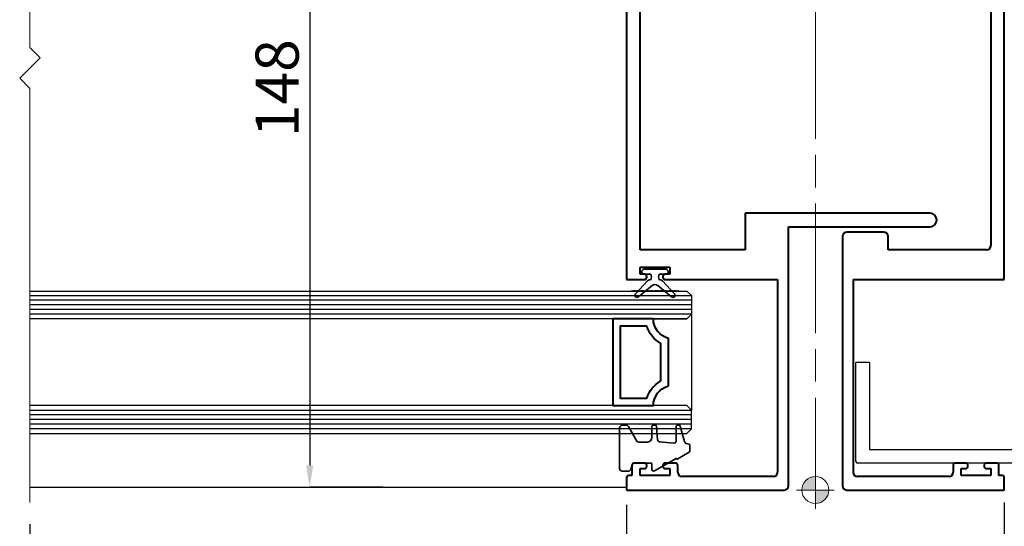
# Model space of a CAD drawing. Extents: x 3540 to 5214, y -4884 to -3369.
# Drawn here: x 3652 to 3834, y -4248 to -4154 of the extents above; entities that cross this region are included whole.
import ezdxf

# ---------------------------------------------------------------- set-up
doc = ezdxf.new("R2010")
doc.units = 0
for name, pattern in [('ACAD_ISO08W100', [36, 24, -3, 6, -3]), ('CENTER2', [1.125, 0.75, -0.125, 0.125, -0.125]), ('HIDDEN2', [0.1875, 0.125, -0.0625])]:
    doc.linetypes.add(name, pattern=pattern)
doc.layers.get('0').update_dxf_attribs({"linetype": 'CONTINUOUS'})
doc.layers.get('DEFPOINTS').update_dxf_attribs({"color": 5, "linetype": 'CONTINUOUS'})
for name, color, linetype in [('0153951', 8, 'CONTINUOUS'), ('GLASS', 6, 'CONTINUOUS'), ('SECTION', 3, 'CONTINUOUS')]:
    doc.layers.add(name, color=color, linetype=linetype)
for name, color, linetype, lineweight in [('TCL01 thick', 6, 'CONTINUOUS', 20), ('TCL02 thin', 1, 'CONTINUOUS', 25), ('TCL03 centre', 1, 'ACAD_ISO08W100', 9), ('TCL07 dim', 7, 'CONTINUOUS', 20), ('TCL07dim', 7, 'CONTINUOUS', 20), ('TCL09 extrusion', 3, 'CONTINUOUS', 40), ('TCL10 parts', 2, 'CONTINUOUS', 35)]:
    doc.layers.add(name, color=color, linetype=linetype, lineweight=lineweight)
doc.layers.add('TCL12 noPlot', color=5, linetype='CENTER2', lineweight=30, plot=False)
doc.styles.get("Standard").update_dxf_attribs({"font": 'isocpeur.ttf', "width": 0.8})
doc.dimstyles.new('1-2', dxfattribs={"dimtxt": 4, "dimasz": 4, "dimexe": 0, "dimexo": 4, "dimgap": 1, "dimtad": 1, "dimdec": 1, "dimrnd": 0.5, "dimdsep": 46, "dimtxsty": 'STANDARD', "dimcen": 2.5, "dimadec": 1, "dimazin": 3, "dimtfac": 1, "dimtdec": 1, "dimtmove": 0, "dimatfit": 3, "dimfxl": 1, "dimarcsym": 0})

# ---------------------------------------------------------------- blocks, each defined once
blk = doc.blocks.new('*D36')
at = {"layer": 'DEFPOINTS', "color": 0, "transparency": 16777216}
for p in [(4283.89, -4238.73), (3653.8, -4243.96), (4283.89, -4319.16)]:
    blk.add_point(p, dxfattribs=at)
at = {"layer": 'TCL07dim', "color": 0, "linetype": 'ByBlock', "lineweight": -2, "transparency": 16777216}
for p, q in [((4283.89, -4242.73), (4283.89, -4319.16)), ((3653.8, -4247.96), (3653.8, -4319.16)), ((3661.8, -4319.16), (4275.89, -4319.16))]:
    blk.add_line(p, q, dxfattribs=at)
at = {"layer": 'TCL07dim', "color": 0, "transparency": 16777216}
for points in [[(3661.8, -4317.82), (3661.8, -4320.49), (3653.8, -4319.16)], [(4275.89, -4317.82), (4275.89, -4320.49), (4283.89, -4319.16)]]:
    blk.add_solid(points, dxfattribs=at)
at = {"layer": 'TCL07dim', "color": 0, "transparency": 16777216, "insert": (4005.66, -4314.16), "char_height": 8, "attachment_point": 5, "bg_fill": 3, "box_fill_scale": 1.1, "bg_fill_color": 9, "bg_fill_true_color": 13158600, "bg_fill_transparency": 0}
blk.add_mtext('O/A OPENING SIZE ', dxfattribs=at)
blk = doc.blocks.new('*D37')
at = {"layer": 'DEFPOINTS', "color": 0, "transparency": 16777216}
for p in [(4226.89, -4244.8), (3799.32, -4248.65), (3799.32, -4273.23)]:
    blk.add_point(p, dxfattribs=at)
at = {"layer": 'TCL07dim', "color": 0, "linetype": 'ByBlock', "lineweight": -2, "transparency": 16777216}
for p, q in [((4226.89, -4248.8), (4226.89, -4273.23)), ((3799.32, -4252.65), (3799.32, -4273.23)), ((4218.89, -4273.23), (3807.32, -4273.23))]:
    blk.add_line(p, q, dxfattribs=at)
at = {"layer": 'TCL07dim', "color": 0, "transparency": 16777216}
for points in [[(3807.32, -4271.9), (3807.32, -4274.56), (3799.32, -4273.23)], [(4218.89, -4271.9), (4218.89, -4274.56), (4226.89, -4273.23)]]:
    blk.add_solid(points, dxfattribs=at)
at = {"layer": 'TCL07dim', "color": 0, "transparency": 16777216, "insert": (4013.1, -4268.23), "char_height": 8, "attachment_point": 5, "bg_fill": 3, "box_fill_scale": 1.1, "bg_fill_color": 9, "bg_fill_true_color": 13158600, "bg_fill_transparency": 0}
blk.add_mtext('MULLION SET-OUT', dxfattribs=at)
blk = doc.blocks.new('*D38')
at = {"layer": 'DEFPOINTS', "color": 0, "transparency": 16777216}
for p in [(3764.32, -4240.4), (3834.32, -4239.96), (3764.32, -4299.02)]:
    blk.add_point(p, dxfattribs=at)
at = {"layer": 'TCL07dim', "color": 0, "linetype": 'ByBlock', "lineweight": -2, "transparency": 16777216}
for p, q in [((3764.32, -4244.4), (3764.32, -4299.02)), ((3834.32, -4243.96), (3834.32, -4299.02)), ((3826.32, -4299.02), (3772.32, -4299.02))]:
    blk.add_line(p, q, dxfattribs=at)
at = {"layer": 'TCL07dim', "color": 0, "transparency": 16777216}
for points in [[(3772.32, -4297.68), (3772.32, -4300.35), (3764.32, -4299.02)], [(3826.32, -4297.68), (3826.32, -4300.35), (3834.32, -4299.02)]]:
    blk.add_solid(points, dxfattribs=at)
at = {"layer": 'TCL07dim', "color": 0, "transparency": 16777216, "insert": (3799.32, -4294.02), "char_height": 8, "attachment_point": 5, "bg_fill": 3, "box_fill_scale": 1.1, "bg_fill_color": 9, "bg_fill_true_color": 13158600, "bg_fill_transparency": 0}
blk.add_mtext('70', dxfattribs=at)
blk = doc.blocks.new('*D41')
at = {"layer": 'DEFPOINTS', "color": 0, "transparency": 16777216}
for p in [(3653.8, -4243.96), (3799.32, -4248.65), (3799.32, -4273.23)]:
    blk.add_point(p, dxfattribs=at)
at = {"layer": 'TCL07dim', "color": 0, "linetype": 'ByBlock', "lineweight": -2, "transparency": 16777216}
for p, q in [((3653.8, -4247.96), (3653.8, -4273.23)), ((3799.32, -4252.65), (3799.32, -4273.23)), ((3661.8, -4273.23), (3791.32, -4273.23))]:
    blk.add_line(p, q, dxfattribs=at)
at = {"layer": 'TCL07dim', "color": 0, "transparency": 16777216}
for points in [[(3661.8, -4271.9), (3661.8, -4274.56), (3653.8, -4273.23)], [(3791.32, -4271.9), (3791.32, -4274.56), (3799.32, -4273.23)]]:
    blk.add_solid(points, dxfattribs=at)
at = {"layer": 'TCL07dim', "color": 0, "transparency": 16777216, "insert": (3726.56, -4268.23), "char_height": 8, "attachment_point": 5, "bg_fill": 3, "box_fill_scale": 1.1, "bg_fill_color": 9, "bg_fill_true_color": 13158600, "bg_fill_transparency": 0}
blk.add_mtext('MULLION SET-OUT', dxfattribs=at)
blk = doc.blocks.new('*D42')
at = {"layer": 'DEFPOINTS', "color": 0, "transparency": 16777216}
for p in [(3764.32, -4240.4), (3653.8, -4243.96), (3653.8, -4299.02)]:
    blk.add_point(p, dxfattribs=at)
at = {"layer": 'TCL07dim', "color": 0, "linetype": 'ByBlock', "lineweight": -2, "transparency": 16777216}
for p, q in [((3764.32, -4244.4), (3764.32, -4299.02)), ((3653.8, -4247.96), (3653.8, -4299.02)), ((3756.32, -4299.02), (3661.8, -4299.02))]:
    blk.add_line(p, q, dxfattribs=at)
at = {"layer": 'TCL07dim', "color": 0, "transparency": 16777216}
for points in [[(3661.8, -4297.68), (3661.8, -4300.35), (3653.8, -4299.02)], [(3756.32, -4297.68), (3756.32, -4300.35), (3764.32, -4299.02)]]:
    blk.add_solid(points, dxfattribs=at)
at = {"layer": 'TCL07dim', "color": 0, "transparency": 16777216, "insert": (3709.06, -4294.02), "char_height": 8, "attachment_point": 5, "bg_fill": 3, "box_fill_scale": 1.1, "bg_fill_color": 9, "bg_fill_true_color": 13158600, "bg_fill_transparency": 0}
blk.add_mtext('DAYLIGHT', dxfattribs=at)
blk = doc.blocks.new('*D52')
at = {"layer": 'DEFPOINTS', "color": 0, "transparency": 16777216}
for p in [(3743.16, -4093.25), (3705.62, -4241.11), (3723.15, -4241.11)]:
    blk.add_point(p, dxfattribs=at)
at = {"layer": 'TCL07dim', "color": 0, "linetype": 'ByBlock', "lineweight": -2, "transparency": 16777216}
for p, q in [((3739.16, -4093.25), (3705.62, -4093.25)), ((3705.62, -4097.25), (3705.62, -4237.11)), ((3719.15, -4241.11), (3705.62, -4241.11))]:
    blk.add_line(p, q, dxfattribs=at)
at = {"layer": 'TCL07dim', "color": 0, "transparency": 16777216}
for points in [[(3704.95, -4097.25), (3706.29, -4097.25), (3705.62, -4093.25)], [(3704.95, -4237.11), (3706.29, -4237.11), (3705.62, -4241.11)]]:
    blk.add_solid(points, dxfattribs=at)
at = {"layer": 'TCL07dim', "color": 0, "transparency": 16777216, "insert": (3700.62, -4167.18), "char_height": 8, "attachment_point": 5, "rotation": 90, "bg_fill": 3, "box_fill_scale": 1.1, "bg_fill_color": 9, "bg_fill_true_color": 13158600, "bg_fill_transparency": 0}
blk.add_mtext('148', dxfattribs=at)
blk = doc.blocks.new('*D59')
at = {"layer": 'DEFPOINTS', "color": 0, "transparency": 16777216}
for p in [(3834.32, -4240.4), (4166.89, -4241.45), (4166.89, -4299.02)]:
    blk.add_point(p, dxfattribs=at)
at = {"layer": 'TCL07dim', "color": 0, "linetype": 'ByBlock', "lineweight": -2, "transparency": 16777216}
for p, q in [((3834.32, -4244.4), (3834.32, -4299.02)), ((4166.89, -4245.45), (4166.89, -4299.02)), ((3842.32, -4299.02), (4158.89, -4299.02))]:
    blk.add_line(p, q, dxfattribs=at)
at = {"layer": 'TCL07dim', "color": 0, "transparency": 16777216}
for points in [[(3842.32, -4297.68), (3842.32, -4300.35), (3834.32, -4299.02)], [(4158.89, -4297.68), (4158.89, -4300.35), (4166.89, -4299.02)]]:
    blk.add_solid(points, dxfattribs=at)
at = {"layer": 'TCL07dim', "color": 0, "transparency": 16777216, "insert": (4000.6, -4294.02), "char_height": 8, "attachment_point": 5, "bg_fill": 3, "box_fill_scale": 1.1, "bg_fill_color": 9, "bg_fill_true_color": 13158600, "bg_fill_transparency": 0}
blk.add_mtext('DAYLIGHT', dxfattribs=at)
blk = doc.blocks.new('A$C170656BD')
at = {"layer": 'TCL07 dim'}
h = blk.add_hatch(color=8, dxfattribs=at)
h.paths.add_polyline_path([(0, -2.5, -0.414214), (-2.5, 0), (0, 0)])
h.paths.add_polyline_path([(2.5, 0), (0, 0), (0, 2.5, -0.414214)])
at = {"layer": 'TCL07 dim', "color": 8}
for p, q in [((0, 3.5), (0, -3.5)), ((-3.5, 0), (3.5, 0))]:
    blk.add_line(p, q, dxfattribs=at)
blk.add_circle((0, 0), 2.5, dxfattribs=at)
blk = doc.blocks.new('A$C5e1099f2')
at = {"layer": 'TCL03 centre'}
blk.add_line((161.1, 0), (0, 0), dxfattribs=at)
at = {"layer": 'TCL07 dim', "xscale": -1, "rotation": 270}
blk.add_blockref('A$C170656BD', (0, 0), dxfattribs=at)
blk = doc.blocks.new('*U90')
at = {"layer": '0153951', "ltscale": 0.05}
blk.add_line((3653.8, -4241.11), (3764.32, -4241.11), dxfattribs=at)
at = {"layer": 'GLASS'}
for points in [[(3653.8, -4204.76), (3775.5, -4204.76), (3776.35, -4205.62), (3776.35, -4209.05), (3775.5, -4209.91), (3653.8, -4209.91)], [(3653.8, -4231.14), (3775.5, -4231.14), (3776.35, -4230.29), (3776.35, -4226.86), (3775.5, -4226), (3653.8, -4226)]]:
    blk.add_lwpolyline(points, dxfattribs=at)
at = {"layer": 'SECTION'}
for p, q in [((3806.82, -4236.35), (3806.82, -4218)), ((3809.32, -4218), (3806.82, -4218)), ((3809.32, -4218), (3809.32, -4234.15)), ((3809.32, -4234.15), (3837.22, -4234.15)), ((3839.92, -4236.65), (3807.12, -4236.65))]:
    blk.add_line(p, q, dxfattribs=at)
blk.add_arc((3807.12, -4236.35), 0.3, 180, 270, dxfattribs=at)
at = {"layer": 'TCL02 thin', "color": 1}
for p, q in [((3653.8, -4205.62), (3776.35, -4205.62)), ((3776.35, -4206.48), (3653.8, -4206.48)), ((3776.35, -4207.34), (3653.8, -4207.34)), ((3776.35, -4208.19), (3653.8, -4208.19)), ((3776.35, -4209.05), (3653.8, -4209.05)), ((3653.8, -4226.86), (3776.35, -4226.86)), ((3776.35, -4227.72), (3653.8, -4227.72)), ((3776.35, -4228.57), (3653.8, -4228.57)), ((3776.35, -4229.43), (3653.8, -4229.43)), ((3776.35, -4230.29), (3653.8, -4230.29))]:
    blk.add_line(p, q, dxfattribs=at)
at = {"layer": 'TCL02 thin'}
blk.add_lwpolyline([(3775.5, -4226), (3769.29, -4226, -0.338272), (3772.07, -4222.36), (3772.07, -4213.55, -0.338272), (3769.29, -4209.91), (3775.5, -4209.91), (3776.35, -4209.05), (3776.35, -4226.86)], format="xyb", close=True, dxfattribs=at)
at = {"layer": 'TCL09 extrusion'}
for p, q in [((3764.32, -4093.45), (3764.32, -4202.65)), ((3834.32, -4202.65), (3834.32, -4093.45)), ((3831.82, -4095.75), (3831.82, -4196.35)), ((3766.82, -4197.15), (3766.82, -4098.25)), ((3820.57, -4190.35), (3786.32, -4190.35)), ((3786.32, -4190.35), (3786.32, -4197.15)), ((3794.32, -4213.55), (3794.32, -4192.85)), ((3794.32, -4192.85), (3820.57, -4192.85)), ((3812.02, -4193.85), (3805.12, -4193.85)), ((3804.32, -4194.65), (3804.32, -4213.55)), ((3812.82, -4197.15), (3812.82, -4194.65)), ((3786.32, -4197.15), (3766.82, -4197.15)), ((3831.02, -4197.15), (3812.82, -4197.15)), ((3766.82, -4201.65), (3766.82, -4200.35)), ((3766.82, -4200.35), (3772.32, -4200.35)), ((3772.32, -4200.35), (3772.32, -4201.65)), ((3764.32, -4202.65), (3767.67, -4202.65)), ((3767.67, -4201.65), (3766.82, -4201.65)), ((3768.07, -4202.25), (3768.07, -4202.05)), ((3771.07, -4202.05), (3771.07, -4202.25)), ((3772.32, -4201.65), (3771.47, -4201.65)), ((3771.47, -4202.65), (3792.32, -4202.65)), ((3792.32, -4202.65), (3792.32, -4238.35)), ((3806.32, -4202.65), (3806.32, -4202.65)), ((3806.32, -4202.65), (3834.32, -4202.65)), ((3806.32, -4202.65), (3806.32, -4238.35)), ((3794.32, -4240.85), (3794.32, -4213.55)), ((3804.32, -4213.55), (3804.32, -4240.85)), ((3765.32, -4237.05), (3765.32, -4238.95)), ((3767.67, -4236.65), (3765.72, -4236.65)), ((3766.82, -4238.95), (3766.82, -4237.65)), ((3766.82, -4237.65), (3767.67, -4237.65)), ((3768.07, -4237.25), (3768.07, -4237.05)), ((3771.07, -4237.05), (3771.07, -4237.25)), ((3773.42, -4236.65), (3771.47, -4236.65)), ((3771.47, -4237.65), (3772.32, -4237.65)), ((3772.32, -4237.65), (3772.32, -4238.95)), ((3773.82, -4238.35), (3773.82, -4237.05)), ((3824.82, -4237.05), (3824.82, -4238.35)), ((3827.17, -4236.65), (3825.22, -4236.65)), ((3826.32, -4238.95), (3826.32, -4237.65)), ((3826.32, -4237.65), (3827.17, -4237.65)), ((3827.57, -4237.25), (3827.57, -4237.05)), ((3830.57, -4237.05), (3830.57, -4237.25)), ((3832.92, -4236.65), (3830.97, -4236.65)), ((3830.97, -4237.65), (3831.82, -4237.65)), ((3831.82, -4237.65), (3831.82, -4238.95)), ((3833.32, -4238.95), (3833.32, -4237.05)), ((3764.32, -4239.35), (3764.32, -4241.45)), ((3765.32, -4238.95), (3764.72, -4238.95)), ((3772.32, -4238.95), (3766.82, -4238.95)), ((3791.52, -4239.15), (3774.62, -4239.15)), ((3824.02, -4239.15), (3807.12, -4239.15)), ((3831.82, -4238.95), (3826.32, -4238.95)), ((3833.92, -4238.95), (3833.32, -4238.95)), ((3834.32, -4241.45), (3834.32, -4239.35)), ((3764.52, -4241.65), (3793.52, -4241.65)), ((3805.12, -4241.65), (3834.12, -4241.65))]:
    blk.add_line(p, q, dxfattribs=at)
at = {"layer": 'TCL09 extrusion', "linetype": 'Continuous'}
for points in [[(3772.07, -4222.36), (3772.07, -4213.55, -0.338272), (3769.29, -4209.91), (3761.78, -4209.91), (3761.78, -4226), (3769.29, -4226, -0.338272)], [(3768.1, -4211.28), (3763.15, -4211.28), (3763.15, -4224.63), (3768.1, -4224.63, -0.208825), (3770.7, -4221.43), (3770.7, -4214.47, -0.208825)]]:
    blk.add_lwpolyline(points, format="xyb", close=True, dxfattribs=at)
at = {"layer": 'TCL09 extrusion'}
for centre, radius, start, end in [((3820.57, -4191.6), 1.25, 270, 90), ((3805.12, -4194.65), 0.804, 90.2639, 180.0451), ((3812.02, -4194.65), 0.8, 0, 90), ((3831.02, -4196.35), 0.8, 270, 0), ((3767.67, -4202.05), 0.4, 0, 90), ((3767.67, -4202.25), 0.4, 270, 360), ((3771.47, -4202.05), 0.4, 90, 180), ((3771.47, -4202.25), 0.4, 180, 270), ((3765.72, -4237.05), 0.4, 90, 180), ((3767.67, -4237.05), 0.4, 0, 90), ((3767.67, -4237.25), 0.4, 270, 360), ((3771.47, -4237.05), 0.4, 90, 180), ((3771.47, -4237.25), 0.4, 180, 270), ((3773.42, -4237.05), 0.4, 0, 90), ((3825.22, -4237.05), 0.4, 90, 180), ((3827.17, -4237.05), 0.4, 0, 90), ((3827.17, -4237.25), 0.4, 270, 0), ((3830.97, -4237.05), 0.4, 90, 180), ((3830.97, -4237.25), 0.4, 180, 270), ((3832.92, -4237.05), 0.4, 0, 90), ((3764.72, -4239.35), 0.4, 90, 180), ((3774.62, -4238.35), 0.8, 180, 270), ((3791.52, -4238.35), 0.8, 270, 0), ((3807.12, -4238.35), 0.8, 180, 270), ((3824.02, -4238.35), 0.8, 270, 0), ((3833.92, -4239.35), 0.4, 360, 90), ((3793.52, -4240.85), 0.8, 270, 360), ((3805.12, -4240.85), 0.8, 180, 270), ((3764.52, -4241.45), 0.2, 180, 270), ((3834.12, -4241.45), 0.2, 270, 0)]:
    blk.add_arc(centre, radius, start, end, dxfattribs=at)
at = {"layer": 'TCL10 parts'}
for points in [[(3768.85, -4201.64), (3767.6, -4201.64, -1), (3767.6, -4200.74), (3771.6, -4200.74, -1), (3771.6, -4201.64), (3770.35, -4201.64), (3770.25, -4202.14), (3770.35, -4202.64), (3770.4, -4202.64, -0.208), (3770.98, -4202.9), (3773.19, -4205.27, -0.940706), (3772.65, -4205.85), (3770.12, -4203.73, 0.36397), (3769.09, -4203.73), (3766.56, -4205.85, -0.940706), (3766.01, -4205.27), (3768.22, -4202.9, -0.208), (3768.81, -4202.64), (3768.85, -4202.64), (3768.95, -4202.14)], [(3776.04, -4234.48), (3776.04, -4233.35, 0.339454), (3775.89, -4233.15), (3775.4, -4233.02, -0.267949), (3775.05, -4232.67), (3774.28, -4229.79, 0.339454), (3774.09, -4229.64), (3773.74, -4229.64, 0.414214), (3773.54, -4229.84), (3773.54, -4232.54, -0.440011), (3773.1, -4232.94), (3770.44, -4232.7, -0.36397), (3770.07, -4232.34), (3769.85, -4229.83, 0.388879), (3769.65, -4229.64), (3769.24, -4229.64, 0.414214), (3769.04, -4229.84), (3769.04, -4231.79, -0.414214), (3768.04, -4232.79), (3766.59, -4232.79, -0.267949), (3766.24, -4232.59), (3764.68, -4229.89, 0.267949), (3764.25, -4229.64), (3763.54, -4229.64, 0.414214), (3763.04, -4230.14), (3763.04, -4237.64, 0.414214), (3763.54, -4238.14), (3764.65, -4238.14, 0.339454), (3765.14, -4237.77), (3765.34, -4237.01, -0.339454), (3765.82, -4236.64), (3768.84, -4236.64, -0.414214), (3769.04, -4236.84), (3769.04, -4237.84, 0.57735), (3769.49, -4238.1), (3773.54, -4235.77), (3773.55, -4235.8, 0.414214), (3773.83, -4235.87), (3775.94, -4234.65, 0.267949)]]:
    blk.add_lwpolyline(points, format="xyb", close=True, dxfattribs=at)
at = {"layer": 'TCL12 noPlot', "linetype": 'HIDDEN2', "ltscale": 0.5}
blk.add_line((3765.23, -4204.64), (3773.97, -4204.64), dxfattribs=at)
at = {"rotation": 90}
blk.add_blockref('A$C5e1099f2', (3799.32, -4241.65), dxfattribs=at)

msp = doc.modelspace()

# ---------------------------------------------------------------- dimensions: what is measured, and where the dimension line sits
at = {"layer": 'TCL07dim'}
dim = msp.add_linear_dim(base=(4283.89, -4319.16), p1=(3653.8, -4243.96), p2=(4283.89, -4238.73), text='O/A OPENING SIZE ', dimstyle='1-2', override={"dimtxt": 8, "dimasz": 8, "dimtmove": 1, "dimtfill": 1, "dimarcsym": 1}, dxfattribs=at)
dim.commit()
dim.dimension.update_dxf_attribs({"geometry": '*D36', "text_midpoint": (4005.66, -4319.16), "dimtype": 160})

# ---------------------------------------------------------------- next in the draw order: dimensions: what is measured, and where the dimension line sits
dim = msp.add_linear_dim(base=(3799.32, -4273.23), p1=(4226.89, -4244.8), p2=(3799.32, -4248.65), angle=180, text='MULLION SET-OUT', dimstyle='1-2', override={"dimtxt": 8, "dimasz": 8, "dimtmove": 1, "dimtfill": 1, "dimarcsym": 1}, dxfattribs=at)
dim.commit()
dim.dimension.update_dxf_attribs({"geometry": '*D37', "text_midpoint": (4013.1, -4268.23)})

# ---------------------------------------------------------------- next in the draw order: dimensions: what is measured, and where the dimension line sits
dim = msp.add_linear_dim(base=(3764.32, -4299.02), p1=(3834.32, -4239.96), p2=(3764.32, -4240.4), angle=180, dimstyle='1-2', override={"dimtxt": 8, "dimasz": 8, "dimtmove": 1, "dimtfill": 1, "dimarcsym": 1}, dxfattribs=at)
dim.commit()
dim.dimension.update_dxf_attribs({"geometry": '*D38', "text_midpoint": (3799.32, -4294.02)})

# ---------------------------------------------------------------- next in the draw order: dimensions: what is measured, and where the dimension line sits
dim = msp.add_linear_dim(base=(4166.89, -4299.02), p1=(3834.32, -4240.4), p2=(4166.89, -4241.45), angle=180, text='DAYLIGHT', dimstyle='1-2', override={"dimtxt": 8, "dimasz": 8, "dimtmove": 1, "dimtfill": 1, "dimarcsym": 1}, dxfattribs=at)
dim.commit()
dim.dimension.update_dxf_attribs({"geometry": '*D59', "text_midpoint": (4000.6, -4294.02)})
dim = msp.add_linear_dim(base=(3799.32, -4273.23), p1=(3653.8, -4243.96), p2=(3799.32, -4248.65), text='MULLION SET-OUT', dimstyle='1-2', override={"dimtxt": 8, "dimasz": 8, "dimtmove": 1, "dimtfill": 1, "dimarcsym": 1}, dxfattribs=at)
dim.commit()
dim.dimension.update_dxf_attribs({"geometry": '*D41', "text_midpoint": (3726.56, -4268.23)})

# ---------------------------------------------------------------- next in the draw order: block references
at = {"rotation": 90}
msp.add_blockref('A$C5e1099f2', (3799.32, -4241.65), dxfattribs=at)

# ---------------------------------------------------------------- next in the draw order: dimensions: what is measured, and where the dimension line sits
at = {"layer": 'TCL07dim'}
dim = msp.add_linear_dim(base=(3653.8, -4299.02), p1=(3764.32, -4240.4), p2=(3653.8, -4243.96), text='DAYLIGHT', dimstyle='1-2', override={"dimtxt": 8, "dimasz": 8, "dimtmove": 1, "dimtfill": 1, "dimarcsym": 1}, dxfattribs=at)
dim.commit()
dim.dimension.update_dxf_attribs({"geometry": '*D42', "text_midpoint": (3709.06, -4294.02)})

# ---------------------------------------------------------------- next in the draw order: linework, layer by layer
at = {"layer": 'TCL01 thick', "color": 6}
msp.add_lwpolyline([(3653.8, -4060.6), (3653.8, -4159.63), (3655.7, -4161.53), (3651.89, -4165.34), (3653.8, -4167.25), (3653.8, -4243.96)], dxfattribs=at)

# ---------------------------------------------------------------- next in the draw order: dimensions: what is measured, and where the dimension line sits
at = {"layer": 'TCL07dim'}
dim = msp.add_linear_dim(base=(3705.62, -4241.11), p1=(3743.16, -4093.25), p2=(3723.15, -4241.11), angle=90, dimstyle='1-2', override={"dimtxt": 8, "dimtmove": 1, "dimtfill": 1, "dimarcsym": 1}, dxfattribs=at)
dim.commit()
dim.dimension.update_dxf_attribs({"geometry": '*D52', "text_midpoint": (3700.62, -4167.18)})

# ---------------------------------------------------------------- next in the draw order: block references
at = {"layer": 'TCL07 dim'}
msp.add_blockref('*U90', (0, 0), dxfattribs=at)

doc.saveas('drawing.dxf')
